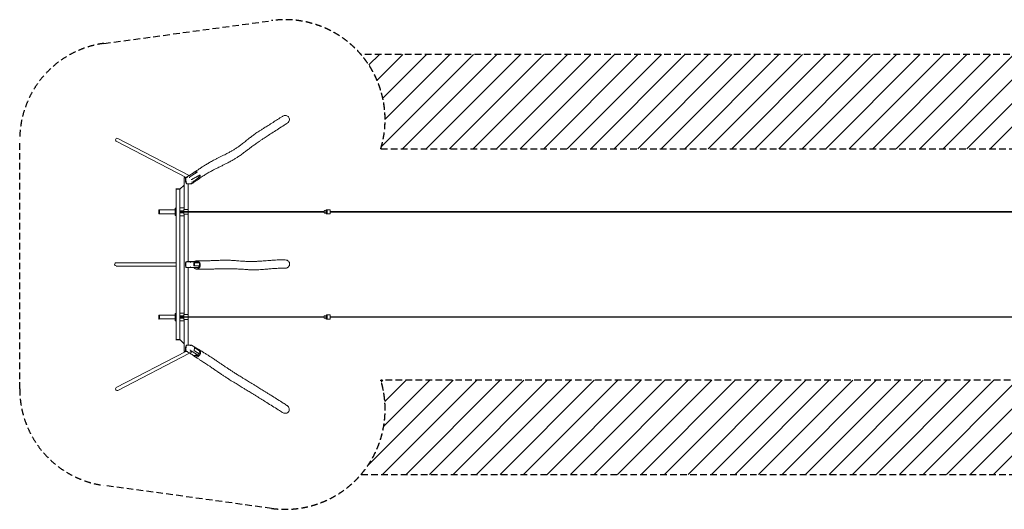
# Model space of a CAD drawing. Units: millimetres. Extents: x -19037 to 18582, y -4692 to 4663.
# Drawn here: x -19037 to -227, y -4692 to 4663 of the extents above; entities that cross this region are included whole.
import ezdxf

# ---------------------------------------------------------------- set-up
doc = ezdxf.new("R2010")
doc.units = ezdxf.units.MM
doc.header["$LTSCALE"] = 20
doc.linetypes.add('HIDDEN', pattern=[9.525, 6.35, -3.175])
for name, color, linetype in [('2d', 230, 'Continuous'), ('CSA-No-EncroachmentZone', 20, 'HIDDEN'), ('CSA-No-EncroachmentZone_Hatch', 20, 'HIDDEN'), ('CSA-SafetyZone', 63, 'HIDDEN')]:
    doc.layers.add(name, color=color, linetype=linetype)

msp = doc.modelspace()

# ---------------------------------------------------------------- hatches: boundary and pattern name
at = {"layer": 'CSA-No-EncroachmentZone_Hatch'}
h = msp.add_hatch(dxfattribs=at)
h.set_pattern_fill('ANSI31', color=256, scale=100)
h.paths.add_polyline_path([(12831, 3998), (-12518, 3998, -0.25663), (-12139, 2198), (12082, 2198, -0.2744)])
h.paths.add_polyline_path([(12082, -2224), (-12139, -2224, -0.256525), (-12515, -4024), (12832, -4024, -0.2745)])

# ---------------------------------------------------------------- linework, layer by layer
at = {"layer": '2d', "lineweight": 0}
for p, q in [((-17193, 2341), (-15860, 1648)), ((-17165, 2394), (-15800, 1685)), ((-15643, 1752), (-15695, 1752)), ((-15590, 1670), (-15593, 1694)), ((-15895, 1642), (-15895, 1648)), ((-15862, 1642), (-15895, 1642)), ((-15895, 1642), (-15895, 1037)), ((-15865, 1628), (-15868, 1628)), ((-15868, 1628), (-15868, 1558)), ((-15868, 1558), (-15857, 1558)), ((-15854, 1533), (-15866, 1636)), ((-15752, 1529), (-15848, 1529)), ((-15819, 1529), (-15819, 998)), ((-15799, 1684), (-15799, 1684)), ((-15621, 1614), (-15642, 1601)), ((-15621, 1614), (-15622, 1615)), ((-16051, 1422), (-16051, 1428)), ((-15979, 1422), (-16051, 1422)), ((-16051, 1422), (-16051, -1448)), ((-15975, 1422), (-15895, 1502)), ((-15975, 1422), (-15975, 1427)), ((-15975, 1422), (-15975, -1448)), ((-16376, 953), (-16376, 1030)), ((-16370, 1030), (-16376, 1030)), ((-16370, 953), (-16376, 953)), ((-16370, 1030), (-16370, 953)), ((-16367, 1030), (-16367, 954)), ((-16367, 1030), (-16067, 1030)), ((-16367, 954), (-16067, 954)), ((-16067, 1062), (-16051, 1062)), ((-16067, 922), (-16067, 1062)), ((-16061, 922), (-16061, 1062)), ((-15895, 1067), (-15975, 1067)), ((-15975, 1012), (-15901, 1012)), ((-15975, 1009), (-15901, 1009)), ((-13219, 998), (-15975, 998)), ((-13219, 986), (-15975, 986)), ((-15901, 975), (-15975, 975)), ((-15901, 972), (-15975, 972)), ((-15901, 998), (-15901, 1037)), ((-15901, 1037), (-15894, 1037)), ((-15901, 947), (-15901, 986)), ((-15895, 947), (-15895, -973)), ((-15825, 1037), (-15819, 1037)), ((-15819, 998), (-15819, 1037)), ((-15819, 986), (-15819, 43)), ((-15819, 947), (-15819, 986)), ((-13220, 1001), (-13222, 1001)), ((-13222, 1001), (-13222, 998)), ((-13222, 1001), (-13222, 1001)), ((-13222, 1001), (-13222, 998)), ((-13222, 986), (-13222, 983)), ((-13222, 986), (-13222, 983)), ((-13222, 983), (-13220, 983)), ((-13222, 983), (-13222, 983)), ((-13220, 983), (-13222, 983)), ((-13220, 1001), (-13220, 1005)), ((-13219, 1005), (-13220, 1005)), ((-13220, 979), (-13220, 983)), ((-13219, 979), (-13220, 979)), ((-13219, 979), (-13219, 1005)), ((-13214, 1013), (-13213, 1013)), ((-13214, 1011), (-13214, 1013)), ((-13214, 971), (-13214, 973)), ((-13213, 971), (-13214, 971)), ((-13213, 1012), (-13213, 1013)), ((-13213, 971), (-13213, 973)), ((-13212, 1012), (-13212, 1012)), ((-13212, 972), (-13212, 972)), ((-13202, 1016), (-13202, 1016)), ((-13202, 968), (-13202, 968)), ((-13199, 1016), (-13199, 1016)), ((-13199, 968), (-13199, 968)), ((-13187, 1001), (-13187, 1013)), ((-13179, 1001), (-13187, 1001)), ((-13187, 983), (-13179, 983)), ((-13187, 971), (-13187, 983)), ((-13181, 1001), (-13181, 1005)), ((-13179, 983), (-13181, 983)), ((-13181, 979), (-13181, 983)), ((-13179, 1032), (-13167, 1032)), ((-13179, 952), (-13167, 952)), ((-13108, 1031), (-13167, 1031)), ((-13108, 953), (-13167, 953)), ((11308, 998), (-13107, 998)), ((11308, 986), (-13107, 986)), ((-16067, 922), (-16051, 922)), ((-15895, 917), (-15975, 917)), ((-16051, 17), (-17192, 17)), ((-15863, 22), (-15868, 22)), ((-15868, 22), (-15868, -48)), ((-15863, -72), (-15863, 31)), ((-15855, 37), (-15712, 37)), ((-15845, 37), (-15840, 43)), ((-15754, 43), (-15840, 43)), ((-15754, 37), (-15754, 43)), ((-15627, 43), (-15754, 43)), ((-15709, 15), (-15708, 17)), ((-15700, 15), (-15709, 15)), ((-15709, 15), (-15709, -41)), ((-15708, 17), (-15606, 17)), ((-15699, 17), (-15700, 15)), ((-15700, 15), (-15700, -41)), ((-15627, 37), (-15627, 43)), ((-15612, 17), (-15612, 35)), ((-15605, 15), (-15606, 17)), ((-15605, -41), (-15605, 15)), ((-16051, -44), (-17192, -44)), ((-15868, -48), (-15863, -48)), ((-15612, -73), (-15862, -73)), ((-15819, -73), (-15819, -1012)), ((-15709, -41), (-15700, -41)), ((-15708, -43), (-15709, -41)), ((-15606, -43), (-15708, -43)), ((-15700, -41), (-15699, -43)), ((-15676, -75), (-15676, -75)), ((-15647, -75), (-15647, -75)), ((-15612, -73), (-15612, -43)), ((-15606, -43), (-15605, -41)), ((-16376, -1057), (-16376, -980)), ((-16370, -980), (-16376, -980)), ((-16370, -1057), (-16376, -1057)), ((-16370, -980), (-16370, -1057)), ((-16367, -980), (-16367, -1056)), ((-16367, -980), (-16067, -980)), ((-16367, -1056), (-16067, -1056)), ((-16067, -948), (-16051, -948)), ((-16067, -1088), (-16067, -948)), ((-16067, -1088), (-16051, -1088)), ((-16061, -1088), (-16061, -948)), ((-15975, -943), (-15895, -943)), ((-15975, -998), (-15901, -998)), ((-15975, -1001), (-15901, -1001)), ((-13219, -1012), (-15975, -1012)), ((-13219, -1024), (-15975, -1024)), ((-15901, -1035), (-15975, -1035)), ((-15901, -1038), (-15975, -1038)), ((-15895, -1093), (-15975, -1093)), ((-15901, -1012), (-15901, -973)), ((-15901, -973), (-15894, -973)), ((-15901, -1063), (-15901, -1024)), ((-15895, -1063), (-15895, -1668)), ((-15825, -973), (-15819, -973)), ((-15819, -1012), (-15819, -973)), ((-15819, -1024), (-15819, -1556)), ((-15819, -1063), (-15819, -1024)), ((-13220, -1009), (-13222, -1009)), ((-13222, -1009), (-13222, -1012)), ((-13222, -1009), (-13222, -1009)), ((-13222, -1009), (-13222, -1012)), ((-13222, -1024), (-13222, -1027)), ((-13222, -1024), (-13222, -1027)), ((-13222, -1027), (-13220, -1027)), ((-13222, -1027), (-13222, -1027)), ((-13220, -1027), (-13222, -1027)), ((-13220, -1009), (-13220, -1005)), ((-13219, -1005), (-13220, -1005)), ((-13220, -1031), (-13220, -1027)), ((-13219, -1031), (-13220, -1031)), ((-13219, -1031), (-13219, -1005)), ((-13214, -997), (-13213, -997)), ((-13214, -999), (-13214, -997)), ((-13214, -1039), (-13214, -1038)), ((-13213, -1039), (-13214, -1039)), ((-13213, -999), (-13213, -997)), ((-13213, -1039), (-13213, -1038)), ((-13212, -998), (-13212, -998)), ((-13212, -1038), (-13212, -1038)), ((-13202, -994), (-13202, -994)), ((-13202, -1042), (-13202, -1042)), ((-13199, -994), (-13199, -994)), ((-13199, -1042), (-13199, -1042)), ((-13187, -1009), (-13187, -998)), ((-13179, -1009), (-13187, -1009)), ((-13187, -1028), (-13179, -1028)), ((-13187, -1039), (-13187, -1028)), ((-13181, -1009), (-13181, -1006)), ((-13179, -1028), (-13181, -1028)), ((-13181, -1031), (-13181, -1028)), ((-13179, -978), (-13167, -978)), ((-13179, -1058), (-13167, -1058)), ((-13108, -979), (-13167, -979)), ((-13108, -1057), (-13167, -1057)), ((11308, -1012), (-13107, -1012)), ((11308, -1024), (-13107, -1024)), ((-16051, -1448), (-15979, -1448)), ((-16051, -1449), (-16051, -1455)), ((-15975, -1448), (-15895, -1528)), ((-15975, -1448), (-15975, -1454)), ((-17193, -2367), (-15861, -1675)), ((-15895, -1668), (-15855, -1668)), ((-15895, -1669), (-15895, -1675)), ((-15857, -1585), (-15868, -1585)), ((-15868, -1585), (-15868, -1655)), ((-15868, -1655), (-15865, -1655)), ((-15865, -1659), (-15854, -1560)), ((-15838, -1679), (-15864, -1663)), ((-15847, -1556), (-15754, -1556)), ((-15778, -1686), (-15779, -1686)), ((-15619, -1754), (-15764, -1663)), ((-15752, -1556), (-15607, -1648)), ((-15750, -1689), (-15750, -1689)), ((-15710, -1664), (-15701, -1664)), ((-15700, -1667), (-15709, -1667)), ((-15695, -1610), (-15704, -1610)), ((-15703, -1609), (-15694, -1609)), ((-15695, -1610), (-15701, -1664)), ((-15701, -1664), (-15700, -1667)), ((-15700, -1667), (-15610, -1722)), ((-15694, -1609), (-15695, -1610)), ((-15603, -1664), (-15694, -1609)), ((-15609, -1661), (-15607, -1648)), ((-15609, -1721), (-15603, -1667)), ((-15603, -1667), (-15603, -1664)), ((-17165, -2421), (-15792, -1707)), ((-15715, -1754), (-15619, -1754)), ((-15683, -1746), (-15683, -1747)), ((-15654, -1750), (-15654, -1750)), ((-15619, -1754), (-15616, -1722)), ((-15619, -1722), (-15610, -1722)), ((-15610, -1722), (-15609, -1721))]:
    msp.add_line(p, q, dxfattribs=at)
at = {"layer": '2d', "lineweight": 0, "extrusion": (0, 0, -1)}
for centre, major_axis, ratio, start_param, end_param in [((-17179, 2367), (-13.9, -26.8), 0.917855, 0, 3.141593), ((-15857, 1642), (-38.1, 0.1), 0.006713, -0.000011, 1.440805), ((-15857, 1642), (-38.1, 0.1), 0.006713, -0.430295, -0.000011), ((-16013, 1422), (-38.1, 0.1), 0.006713, -0.000011, 3.101209), ((-16013, 1422), (-38.1, 0.1), 0.006713, -0.430295, -0.000011), ((-15857, 1037), (-45.1, 0), 0.00001, -2.573247, -0.211043), ((-13200, 992), (0, 24), 0.999419, -1.002059, -0.633538), ((-13200, 992), (0, 24), 0.999419, -2.503708, -2.135187), ((-13199, 992), (0, 24), 0.999419, -1.002059, 0.513785), ((-13199, 992), (0, -24), 0.999419, -0.509439, 1.006405), ((-13202, 992), (0, 24), 0.999419, -0.509439, 0.056192), ((-13202, 992), (0, -24), 0.999419, -0.052006, 0.513785), ((-13179, 992), (0, 40), 0.031656, -1.342404, 1.109574), ((-13179, 992), (0, -40), 0.031656, -2.032019, 1.340152), ((-13167, 992), (0, 40), 0.031656, 0, 1.109574), ((-13167, 992), (0, -40), 0.031656, -2.032019, 0), ((-13108, 992), (0, 39), 0.031656, 0, 3.141593), ((-17192, -13), (32.3, 0.1), 0.93358, -3.141592, -1.567197), ((-17192, -13), (32.3, 0.1), 0.93358, 1.574395, 3.141593), ((-15661, -75), (-14.5, 0), 0.006713, 0, 0.698121), ((-15661, -75), (14.5, 0), 0.006713, -2.443471, 0), ((-15857, -973), (-45.1, 0), 0.00001, -2.573247, -0.211043), ((-13200, -1018), (0, 24), 0.999419, -1.002059, -0.633538), ((-13200, -1018), (0, 24), 0.999419, -2.503708, -2.135187), ((-13199, -1018), (0, 24), 0.999419, -1.002059, 0.513785), ((-13199, -1018), (0, -24), 0.999419, -0.509439, 1.006405), ((-13202, -1018), (0, 24), 0.999419, -0.509439, 0.056192), ((-13202, -1018), (0, -24), 0.999419, -0.052006, 0.513785), ((-13179, -1018), (0, 40), 0.031656, -1.342404, 1.109574), ((-13179, -1018), (0, -40), 0.031656, -2.032019, 1.340152), ((-13167, -1018), (0, 40), 0.031656, 0, 1.109574), ((-13167, -1018), (0, -40), 0.031656, -2.032019, 0), ((-13108, -1018), (0, 39), 0.031656, 0, 3.141593), ((-16013, -1448), (38.1, 0.1), 0.006713, 0.040383, 3.571886), ((-16013, -1448), (38.1, 0.1), 0.006713, 0.040383, 3.571886), ((-15857, -1668), (-38.1, -0.1), 0.006713, -1.640384, 0.430293), ((-15764, -1687), (-14.4, 1.6), 0.23457, 0, 0.684706), ((-15764, -1687), (14.4, -1.6), 0.23457, -2.456887, 0), ((-15668, -1748), (-14.4, 1.6), 0.23457, 0, 0.684706), ((-15668, -1748), (14.4, -1.6), 0.23457, -2.456887, 0), ((-17179, -2394), (13.9, -26.8), 0.917829, 0, 3.141593)]:
    msp.add_ellipse(centre, major_axis=major_axis, ratio=ratio, start_param=start_param, end_param=end_param, dxfattribs=at)
at = {"layer": '2d', "lineweight": 0}
for centre, major_axis, ratio, start_param, end_param in [((-15857, 1648), (-38.1, 0.1), 0.006713, -1.590101, 0), ((-16013, 1428), (38.1, -0.1), 0.006713, 0, 3.141593), ((-15857, 947), (-45.1, 0), 0.00001, 0.211043, 2.573247), ((-15857, 1037), (-38.1, 0), 0.00001, 0.211043, 1.646711), ((-13202, 992), (0, 24), 0.999419, 0, 0.509439), ((-13202, 992), (0, -24), 0.999419, -0.513785, 0), ((-13199, 992), (0, 24), 0.999419, 0, 0.582688), ((-13199, 992), (0, -24), 0.999419, -0.587034, 0), ((-13201, 992), (0, 24), 0.999419, -1.006405, -0.642483), ((-13201, 992), (0, 24), 0.999419, -2.503455, -2.139533), ((-15761, -73), (14.5, 0), 0.006713, -2.143506, -0.125401), ((-15661, -75), (-14.5, 0), 0.006713, -0.698121, 5.585064), ((-15857, -1063), (-45.1, 0), 0.00001, 0.211043, 2.573247), ((-15857, -973), (-38.1, 0), 0.00001, 0.211043, 1.646711), ((-13202, -1018), (0, 24), 0.999419, 0, 0.509439), ((-13202, -1018), (0, -24), 0.999419, -0.513785, 0), ((-13199, -1018), (0, 24), 0.999419, 0, 0.582688), ((-13199, -1018), (0, -24), 0.999419, -0.587034, 0), ((-13201, -1018), (0, 24), 0.999419, -1.006405, -0.642483), ((-13201, -1018), (0, 24), 0.999419, -2.503455, -2.139533), ((-16013, -1454), (-38.1, -0.1), 0.006713, 0, 3.141582), ((-16013, -1454), (-38.1, -0.1), 0.006713, 0, 3.141582), ((-15857, -1674), (-38.1, -0.1), 0.006713, 0, 1.891975), ((-15764, -1688), (-14.4, 1.6), 0.23457, -0.6847055437893843, 5.598479763390202), ((-15668, -1749), (-14.4, 1.6), 0.23457, -0.6847055437893843, 5.598479763390202)]:
    msp.add_ellipse(centre, major_axis=major_axis, ratio=ratio, start_param=start_param, end_param=end_param, dxfattribs=at)
for points, knots in [([(-14016, 2816), (-14011, 2820), (-14006, 2822), (-13989, 2829), (-13978, 2832), (-13955, 2833), (-13944, 2831), (-13925, 2825), (-13917, 2820), (-13903, 2808), (-13897, 2800), (-13888, 2784), (-13886, 2774), (-13884, 2754), (-13886, 2743), (-13893, 2721), (-13899, 2710), (-13907, 2701), (-13914, 2693), (-13922, 2687), (-13930, 2681)], [-240.324671, -240.324671, -240.324671, -240.324671, -222.282633, -222.282633, -187.055974, -187.055974, -155.072923, -155.072923, -126.069089, -126.069089, -98.642267, -98.642267, -69.759475, -69.759475, -37.406002, -37.406002, 0, 0, 0, 30.11393, 30.11393, 30.11393, 30.11393]), ([(-15847, 1655), (-15846, 1656), (-15844, 1657), (-15839, 1660), (-15835, 1663), (-15819, 1673), (-15807, 1681), (-15761, 1710), (-15728, 1731), (-15666, 1772), (-15636, 1791), (-15587, 1823), (-15569, 1836), (-15536, 1857), (-15521, 1866), (-15495, 1883), (-15483, 1891), (-15461, 1905), (-15450, 1911), (-15429, 1924), (-15419, 1929), (-15397, 1942), (-15386, 1948), (-15361, 1962), (-15348, 1969), (-15321, 1983), (-15307, 1991), (-15276, 2006), (-15260, 2015), (-15226, 2031), (-15209, 2040), (-15175, 2057), (-15158, 2065), (-15128, 2080), (-15114, 2087), (-15088, 2100), (-15077, 2106), (-15054, 2118), (-15044, 2123), (-15024, 2133), (-15015, 2138), (-14998, 2148), (-14990, 2153), (-14974, 2162), (-14966, 2166), (-14950, 2176), (-14941, 2181), (-14924, 2192), (-14916, 2198), (-14898, 2209), (-14889, 2215), (-14872, 2227), (-14863, 2233), (-14844, 2246), (-14834, 2253), (-14815, 2268), (-14805, 2276), (-14784, 2292), (-14773, 2300), (-14750, 2318), (-14738, 2328), (-14714, 2347), (-14703, 2357), (-14680, 2375), (-14669, 2383), (-14649, 2399), (-14639, 2407), (-14621, 2421), (-14612, 2428), (-14593, 2442), (-14583, 2449), (-14562, 2464), (-14551, 2472), (-14529, 2488), (-14517, 2496), (-14491, 2513), (-14478, 2522), (-14450, 2540), (-14435, 2550), (-14401, 2572), (-14383, 2584), (-14340, 2611), (-14316, 2626), (-14260, 2661), (-14228, 2681), (-14169, 2719), (-14141, 2737), (-14081, 2775), (-14048, 2796), (-14016, 2816)], [0.193879, 0.193879, 0.193879, 0.193879, 10, 10, 40.000001, 40.000001, 130.000019, 130.000019, 374.555795, 374.555795, 594.301423, 594.301423, 731.316983, 731.316983, 831.405277, 831.405277, 913.959416, 913.959416, 986.24887, 986.24887, 1051.690365, 1051.690365, 1127.593834, 1127.593834, 1210.083923, 1210.083923, 1301.723215, 1301.723215, 1405.050909, 1405.050909, 1516.81372, 1516.81372, 1623.384846, 1623.384846, 1715.702445, 1715.702445, 1796.030916, 1796.030916, 1868.071934, 1868.071934, 1934.137108, 1934.137108, 1995.595633, 1995.595633, 2054.335676, 2054.335676, 2120.532137, 2120.532137, 2189.455494, 2189.455494, 2261.761176, 2261.761176, 2338.26048, 2338.26048, 2419.788243, 2419.788243, 2507.867403, 2507.867403, 2604.29704, 2604.29704, 2708.495437, 2708.495437, 2811.266698, 2811.266698, 2902.011615, 2902.011615, 2980.578132, 2980.578132, 3050.692766, 3050.692766, 3128.114676, 3128.114676, 3211.325136, 3211.325136, 3300.501258, 3300.501258, 3398.302941, 3398.302941, 3509.089007, 3509.089007, 3641.304796, 3641.304796, 3815.12547, 3815.12547, 4045.593265, 4045.593265, 4248.980341, 4248.980341, 4487.242307, 4487.242307, 4487.242307, 4487.242307]), ([(-13930, 2681), (-13931, 2681), (-13933, 2680), (-13938, 2676), (-13942, 2674), (-13959, 2663), (-13971, 2655), (-14020, 2624), (-14057, 2601), (-14128, 2556), (-14162, 2534), (-14228, 2492), (-14260, 2471), (-14317, 2434), (-14341, 2418), (-14384, 2390), (-14401, 2378), (-14433, 2357), (-14448, 2347), (-14475, 2328), (-14488, 2319), (-14512, 2302), (-14524, 2294), (-14545, 2278), (-14556, 2271), (-14578, 2254), (-14590, 2246), (-14616, 2227), (-14629, 2216), (-14661, 2192), (-14679, 2179), (-14716, 2151), (-14735, 2137), (-14767, 2113), (-14780, 2103), (-14804, 2085), (-14814, 2078), (-14834, 2064), (-14844, 2057), (-14863, 2044), (-14872, 2038), (-14889, 2027), (-14898, 2021), (-14915, 2011), (-14923, 2005), (-14941, 1994), (-14951, 1989), (-14971, 1977), (-14981, 1972), (-15003, 1960), (-15014, 1953), (-15038, 1941), (-15050, 1934), (-15077, 1920), (-15091, 1913), (-15123, 1897), (-15140, 1889), (-15176, 1871), (-15196, 1861), (-15239, 1840), (-15261, 1829), (-15300, 1810), (-15316, 1802), (-15345, 1787), (-15357, 1780), (-15380, 1768), (-15390, 1762), (-15412, 1750), (-15423, 1744), (-15444, 1731), (-15455, 1725), (-15477, 1712), (-15488, 1705), (-15510, 1691), (-15521, 1684), (-15544, 1668), (-15556, 1660), (-15581, 1643), (-15595, 1634), (-15611, 1622), (-15614, 1620), (-15617, 1618)], [0, 0, 0, 0, 10, 10, 40, 40, 130.00001, 130.00001, 400.000386, 400.000386, 647.657282, 647.657282, 880.204033, 880.204033, 1063.754702, 1063.754702, 1196.298825, 1196.298825, 1308.911741, 1308.911741, 1409.934214, 1409.934214, 1502.313835, 1502.313835, 1587.980361, 1587.980361, 1688.088194, 1688.088194, 1805.725791, 1805.725791, 1959.389589, 1959.389589, 2118.235508, 2118.235508, 2226.053197, 2226.053197, 2308.946152, 2308.946152, 2383.866429, 2383.866429, 2449.670596, 2449.670596, 2511.29498, 2511.29498, 2570.820455, 2570.820455, 2636.476648, 2636.476648, 2705.739405, 2705.739405, 2779.934746, 2779.934746, 2861.005531, 2861.005531, 2952.397752, 2952.397752, 3061.339761, 3061.339761, 3187.037327, 3187.037327, 3333.873556, 3333.873556, 3440.312088, 3440.312088, 3523.681549, 3523.681549, 3598.007795, 3598.007795, 3674.497113, 3674.497113, 3752.367607, 3752.367607, 3832.503876, 3832.503876, 3916.374272, 3916.374272, 4006.605844, 4006.605844, 4108.059496, 4108.059496, 4131.66294, 4131.66294, 4131.66294, 4131.66294]), ([(-15838, 1660), (-15826, 1668), (-15814, 1675), (-15790, 1691), (-15778, 1698), (-15742, 1721), (-15718, 1737), (-15695, 1752)], [0.0149999, 0.0149999, 0.0149999, 0.0149999, 0.103753, 0.103753, 0.1925061, 0.1925061, 0.3700122, 0.3700122, 0.3700122, 0.3700122]), ([(-15643, 1752), (-15644, 1751), (-15646, 1750), (-15647, 1749), (-15671, 1734), (-15694, 1720), (-15729, 1697), (-15740, 1690), (-15764, 1675), (-15775, 1667), (-15787, 1660)], [0, 0, 0, 0, 0.0098196, 0.0098196, 0.0098196, 0.1824087, 0.1824087, 0.2687032, 0.2687032, 0.3549978, 0.3549978, 0.3549978, 0.3549978]), ([(-15739, 1614), (-15727, 1622), (-15715, 1629), (-15691, 1643), (-15679, 1650), (-15660, 1660), (-15654, 1664), (-15642, 1670), (-15636, 1673), (-15624, 1679), (-15617, 1682), (-15608, 1687), (-15605, 1688), (-15599, 1691), (-15596, 1692), (-15593, 1694)], [0.015015, 0.015015, 0.015015, 0.015015, 0.1038372, 0.1038372, 0.1926595, 0.1926595, 0.2370706, 0.2370706, 0.2814818, 0.2814818, 0.3258929, 0.3258929, 0.3480985, 0.3480985, 0.370304, 0.370304, 0.370304, 0.370304]), ([(-15695, 1752), (-15691, 1754), (-15687, 1755), (-15681, 1756), (-15679, 1757), (-15675, 1757), (-15674, 1757), (-15672, 1757), (-15671, 1757), (-15666, 1757), (-15661, 1757), (-15656, 1756), (-15655, 1755), (-15652, 1755), (-15651, 1755), (-15648, 1754), (-15646, 1753), (-15644, 1752), (-15644, 1752), (-15643, 1752), (-15643, 1752), (-15643, 1752)], [0.18506912, 0.18506912, 0.18506912, 0.18506912, 0.19954117, 0.19954117, 0.20677719, 0.20677719, 0.2103952, 0.2103952, 0.21401321, 0.21401321, 0.22848525, 0.22848525, 0.23210326, 0.23210326, 0.23572127, 0.23572127, 0.24295729, 0.24295729, 0.24295729, 0.24328933, 0.24362137, 0.24362137, 0.24362137, 0.24362137]), ([(-15593, 1694), (-15592, 1690), (-15591, 1686), (-15591, 1681), (-15591, 1680), (-15590, 1678), (-15590, 1677), (-15590, 1674), (-15590, 1672), (-15590, 1670)], [0.32378283, 0.32378283, 0.32378283, 0.32378283, 0.33584084, 0.33584084, 0.33885535, 0.33885535, 0.34186985, 0.34186985, 0.34789886, 0.34789886, 0.34789886, 0.34789886]), ([(-15856, 1629), (-15856, 1629), (-15857, 1629), (-15857, 1629), (-15857, 1629), (-15858, 1630), (-15858, 1630), (-15859, 1630), (-15860, 1631), (-15860, 1631), (-15861, 1631), (-15862, 1632), (-15862, 1632), (-15863, 1633), (-15864, 1633), (-15864, 1634), (-15864, 1634), (-15865, 1634), (-15865, 1635), (-15865, 1635), (-15865, 1635), (-15866, 1636), (-15866, 1636), (-15866, 1637), (-15866, 1637), (-15865, 1637), (-15865, 1638), (-15865, 1638), (-15865, 1638), (-15865, 1638)], [-0.00002883, -0.00002883, -0.00002883, -0.00002883, 0.00073533, 0.00073533, 0.0014995, 0.0014995, 0.00302783, 0.00302783, 0.00455616, 0.00455616, 0.00608449, 0.00608449, 0.00914116, 0.00914116, 0.01066949, 0.01066949, 0.01219782, 0.01219782, 0.01372615, 0.01372615, 0.01525449, 0.01525449, 0.01831115, 0.01831115, 0.01983948, 0.01983948, 0.02136781, 0.02136781, 0.02169621, 0.02169621, 0.02169621, 0.02169621]), ([(-15865, 1638), (-15864, 1640), (-15862, 1642), (-15859, 1645), (-15857, 1647), (-15854, 1650), (-15852, 1652), (-15849, 1654), (-15848, 1654), (-15847, 1655)], [0, 0, 0, 0, 7.894516, 7.894516, 15.830285, 15.830285, 23.751614, 23.751614, 27.259091, 27.259091, 27.259091, 27.259091]), ([(-15853, 1530), (-15853, 1531), (-15853, 1531), (-15854, 1532), (-15854, 1532), (-15854, 1533), (-15854, 1533), (-15854, 1533)], [0.00593752, 0.00593752, 0.00593752, 0.00593752, 0.007309983, 0.007309983, 0.008682446, 0.008682446, 0.010020053, 0.010020053, 0.010020053, 0.010020053]), ([(-15848, 1529), (-15848, 1529), (-15848, 1529), (-15848, 1529), (-15848, 1529), (-15849, 1529), (-15850, 1529), (-15850, 1529), (-15851, 1529), (-15852, 1530), (-15852, 1530), (-15853, 1530)], [0.003958068, 0.003958068, 0.003958068, 0.003958068, 0.004147595, 0.004147595, 0.005530127, 0.005530127, 0.006912659, 0.006912659, 0.008295191, 0.008295191, 0.011060254, 0.011060254, 0.011060254, 0.011060254]), ([(-15840, 1642), (-15840, 1642), (-15840, 1642), (-15840, 1643), (-15840, 1643), (-15840, 1643), (-15840, 1644), (-15840, 1645), (-15840, 1645), (-15841, 1646), (-15841, 1647), (-15841, 1648), (-15841, 1649), (-15841, 1650), (-15841, 1651), (-15841, 1652), (-15841, 1653), (-15841, 1654), (-15841, 1655), (-15840, 1655), (-15840, 1656), (-15840, 1657), (-15840, 1658), (-15839, 1658), (-15839, 1658), (-15839, 1659), (-15838, 1659), (-15838, 1660), (-15838, 1660)], [-0.00003949, -0.00003949, -0.00003949, -0.00003949, 0.0007046, 0.0007046, 0.00144869, 0.00144869, 0.00293688, 0.00293688, 0.00442507, 0.00442507, 0.00591325, 0.00740144, 0.00740144, 0.00888963, 0.00888963, 0.011866, 0.011866, 0.01335419, 0.01335419, 0.01484237, 0.01484237, 0.01781875, 0.01781875, 0.01930693, 0.01930693, 0.02079512, 0.02079512, 0.02377149, 0.02377149, 0.02377149, 0.02377149]), ([(-15787, 1660), (-15788, 1660), (-15788, 1659), (-15789, 1659), (-15789, 1658), (-15789, 1658), (-15789, 1658), (-15790, 1657), (-15790, 1656), (-15791, 1655), (-15791, 1655), (-15791, 1654), (-15792, 1653), (-15792, 1652), (-15792, 1651), (-15793, 1650), (-15793, 1649), (-15793, 1648), (-15793, 1647), (-15794, 1646), (-15794, 1645), (-15794, 1645), (-15794, 1644), (-15794, 1643), (-15794, 1643), (-15794, 1643), (-15794, 1642), (-15794, 1642), (-15794, 1642), (-15794, 1642), (-15794, 1642)], [0, 0, 0, 0, 0.00295556, 0.00295556, 0.00443334, 0.00443334, 0.00591111, 0.00591111, 0.00886667, 0.00886667, 0.01034445, 0.01034445, 0.01182223, 0.01182223, 0.01477779, 0.01477779, 0.01625556, 0.01625556, 0.01773334, 0.01921112, 0.01921112, 0.0206889, 0.0206889, 0.02216668, 0.02216668, 0.02290557, 0.02290557, 0.02327501, 0.02327501, 0.02364446, 0.02364446, 0.02364446, 0.02364446]), ([(-15763, 1540), (-15763, 1540), (-15763, 1540), (-15762, 1539), (-15762, 1539), (-15762, 1538), (-15762, 1538), (-15761, 1537), (-15761, 1537), (-15760, 1536), (-15760, 1535), (-15759, 1534), (-15759, 1534), (-15758, 1533), (-15757, 1532), (-15757, 1532), (-15757, 1531), (-15756, 1531), (-15756, 1531), (-15755, 1530), (-15755, 1530), (-15754, 1530), (-15753, 1529), (-15752, 1529), (-15752, 1529), (-15752, 1529), (-15751, 1529), (-15751, 1529), (-15750, 1529), (-15750, 1530)], [-0.00002884, -0.00002884, -0.00002884, -0.00002884, 0.00073545, 0.00073545, 0.00149973, 0.00149973, 0.0030283, 0.0030283, 0.00455687, 0.00455687, 0.00608543, 0.00608543, 0.00914257, 0.00914257, 0.01067114, 0.01067114, 0.01219971, 0.01219971, 0.01372827, 0.01372827, 0.01525684, 0.01525684, 0.01831398, 0.01831398, 0.01984255, 0.01984255, 0.02137112, 0.02137112, 0.02442825, 0.02442825, 0.02442825, 0.02442825]), ([(-15739, 1614), (-15740, 1614), (-15740, 1614), (-15741, 1613), (-15741, 1613), (-15742, 1613), (-15742, 1613), (-15743, 1612), (-15744, 1612), (-15745, 1612), (-15746, 1611), (-15747, 1611), (-15747, 1611), (-15748, 1611), (-15749, 1610), (-15751, 1610), (-15751, 1610), (-15752, 1609), (-15753, 1609), (-15754, 1609), (-15755, 1609), (-15756, 1609), (-15756, 1608), (-15757, 1608), (-15758, 1608), (-15758, 1608), (-15758, 1608), (-15758, 1608), (-15758, 1608), (-15759, 1608), (-15759, 1608)], [0, 0, 0, 0, 0.00295549, 0.00295549, 0.00443323, 0.00443323, 0.00591098, 0.00591098, 0.00886647, 0.00886647, 0.01034421, 0.01034421, 0.01182196, 0.01182196, 0.01477745, 0.01477745, 0.01625519, 0.01625519, 0.01773294, 0.01921068, 0.01921068, 0.02068843, 0.02068843, 0.02216617, 0.02216617, 0.02290504, 0.02290504, 0.02327448, 0.02327448, 0.02364391, 0.02364391, 0.02364391, 0.02364391]), ([(-15733, 1561), (-15734, 1560), (-15734, 1560), (-15735, 1560), (-15735, 1560), (-15736, 1560), (-15736, 1559), (-15737, 1559), (-15738, 1559), (-15739, 1559), (-15740, 1559), (-15741, 1559), (-15741, 1559), (-15743, 1559), (-15744, 1559), (-15745, 1559), (-15745, 1559), (-15746, 1559), (-15747, 1559), (-15748, 1559), (-15749, 1559), (-15750, 1559), (-15751, 1559), (-15751, 1559), (-15752, 1559), (-15752, 1559), (-15753, 1559), (-15753, 1559), (-15753, 1559), (-15753, 1559), (-15753, 1560)], [0, 0, 0, 0, 0.00295549, 0.00295549, 0.00443324, 0.00443324, 0.00591099, 0.00591099, 0.00886648, 0.00886648, 0.01034423, 0.01034423, 0.01182198, 0.01182198, 0.01477747, 0.01477747, 0.01625522, 0.01625522, 0.01773297, 0.01921071, 0.01921071, 0.02068846, 0.02068846, 0.02216621, 0.02216621, 0.02290508, 0.02290508, 0.02327452, 0.02327452, 0.02364395, 0.02364395, 0.02364395, 0.02364395]), ([(-15750, 1530), (-15738, 1537), (-15726, 1545), (-15703, 1560), (-15691, 1568), (-15669, 1583), (-15657, 1591), (-15635, 1606), (-15624, 1614), (-15613, 1621)], [0.0150263, 0.0150263, 0.0150263, 0.0150263, 0.1037994, 0.1037994, 0.1925725, 0.1925725, 0.2813456, 0.2813456, 0.3701187, 0.3701187, 0.3701187, 0.3701187]), ([(-15612, 1651), (-15617, 1647), (-15622, 1643), (-15632, 1635), (-15637, 1631), (-15652, 1619), (-15662, 1611), (-15682, 1596), (-15693, 1588), (-15713, 1574), (-15723, 1567), (-15733, 1561)], [0.0557529, 0.0557529, 0.0557529, 0.0557529, 0.0932315, 0.0932315, 0.1307102, 0.1307102, 0.2056675, 0.2056675, 0.2806248, 0.2806248, 0.3555821, 0.3555821, 0.3555821, 0.3555821]), ([(-15622, 1615), (-15621, 1616), (-15620, 1616), (-15619, 1617), (-15618, 1617), (-15617, 1618), (-15617, 1618), (-15615, 1620), (-15614, 1621), (-15613, 1621)], [0.36150525, 0.36150525, 0.36150525, 0.36150525, 0.36400141, 0.36400141, 0.3664187, 0.3664187, 0.36883598, 0.36883598, 0.37367056, 0.37367056, 0.37367056, 0.37367056]), ([(-15863, 33), (-15862, 33), (-15862, 34), (-15861, 34), (-15861, 34), (-15860, 35), (-15859, 35), (-15858, 36), (-15858, 36), (-15857, 36), (-15857, 36), (-15856, 36), (-15856, 36), (-15855, 37), (-15855, 37), (-15855, 37)], [0.00594932, 0.00594932, 0.00594932, 0.00594932, 0.00734817, 0.00734817, 0.00874703, 0.00874703, 0.01154475, 0.01154475, 0.0129436, 0.0129436, 0.01434246, 0.01434246, 0.01574132, 0.01574132, 0.01714017, 0.01714017, 0.01714017, 0.01714017]), ([(-15863, 31), (-15863, 31), (-15863, 31), (-15863, 31), (-15863, 31), (-15863, 32), (-15863, 33), (-15863, 33)], [0.00677135, 0.00677135, 0.00677135, 0.00677135, 0.007038091, 0.007038091, 0.008445709, 0.008445709, 0.011260945, 0.011260945, 0.011260945, 0.011260945]), ([(-15614, 37), (-15631, 37), (-15647, 37), (-15679, 37), (-15696, 37), (-15712, 37)], [0, 0, 0, 0, 0.1177891, 0.1177891, 0.2355782, 0.2355782, 0.2355782, 0.2355782]), ([(-15712, 37), (-15695, 36), (-15678, 36), (-15645, 35), (-15629, 35), (-15612, 35)], [0.1344569, 0.1344569, 0.1344569, 0.1344569, 0.2522438, 0.2522438, 0.3700307, 0.3700307, 0.3700307, 0.3700307]), ([(-15642, 52), (-15645, 52), (-15647, 53), (-15653, 53), (-15655, 54), (-15659, 54), (-15659, 54), (-15661, 53), (-15661, 53), (-15663, 53), (-15664, 53), (-15668, 53), (-15671, 52), (-15676, 51), (-15679, 50), (-15682, 49), (-15682, 49), (-15683, 48), (-15684, 48), (-15686, 47), (-15687, 46), (-15690, 45), (-15692, 44), (-15694, 43)], [0.2413665, 0.2413665, 0.2413665, 0.2413665, 0.24999902, 0.24999902, 0.25863154, 0.25863154, 0.26078967, 0.26078967, 0.2629478, 0.2629478, 0.26726406, 0.26726406, 0.27589658, 0.27589658, 0.2845291, 0.2845291, 0.28668723, 0.28668723, 0.28884536, 0.28884536, 0.29316162, 0.29316162, 0.29993609, 0.29993609, 0.29993609, 0.29993609]), ([(-15673, -99), (-15671, -99), (-15670, -100), (-15667, -100), (-15666, -100), (-15664, -101), (-15663, -101), (-15658, -101), (-15654, -101), (-15648, -100), (-15646, -100), (-15644, -99), (-15643, -99), (-15641, -99), (-15640, -98), (-15635, -97), (-15632, -95), (-15626, -93), (-15625, -92), (-15622, -90), (-15621, -90), (-15620, -88), (-15619, -88), (-15615, -85), (-15612, -82), (-15606, -76), (-15604, -73), (-15599, -66), (-15597, -62), (-15594, -55), (-15592, -51), (-15591, -46), (-15590, -45), (-15590, -43), (-15590, -42), (-15589, -38), (-15589, -36), (-15588, -30), (-15588, -26), (-15588, -20), (-15588, -19), (-15588, -17), (-15588, -16), (-15588, -13), (-15589, -11), (-15590, -5), (-15591, -1), (-15593, 5), (-15593, 6), (-15594, 7), (-15594, 8), (-15595, 11), (-15596, 13), (-15599, 19), (-15601, 22), (-15605, 26), (-15605, 27), (-15606, 29), (-15607, 30), (-15609, 32), (-15611, 33), (-15612, 35)], [0.0664114, 0.0664114, 0.0664114, 0.0664114, 0.0727778, 0.0727778, 0.075961, 0.075961, 0.0791442, 0.0791442, 0.091877, 0.091877, 0.0982434, 0.0982434, 0.1014266, 0.1014266, 0.1046098, 0.1046098, 0.1173426, 0.1173426, 0.123709, 0.123709, 0.1268922, 0.1268922, 0.1300754, 0.1300754, 0.1428083, 0.1428083, 0.1555411, 0.1555411, 0.1682739, 0.1682739, 0.1810067, 0.1810067, 0.1841899, 0.1841899, 0.1873731, 0.1873731, 0.1937395, 0.1937395, 0.2064723, 0.2064723, 0.2096555, 0.2096555, 0.2128387, 0.2128387, 0.2192051, 0.2192051, 0.231938, 0.231938, 0.2351212, 0.2351212, 0.2383044, 0.2383044, 0.2446708, 0.2446708, 0.2574036, 0.2574036, 0.2605868, 0.2605868, 0.26377, 0.26377, 0.2701364, 0.2701364, 0.2701364, 0.2701364]), ([(-15658, 54), (-15656, 54), (-15655, 54), (-15649, 54), (-15645, 54), (-15629, 54), (-15616, 54), (-15581, 54), (-15558, 54), (-15511, 55), (-15486, 56), (-15435, 57), (-15408, 58), (-15350, 60), (-15318, 61), (-15251, 64), (-15216, 65), (-15157, 66), (-15133, 67), (-15091, 67), (-15074, 67), (-15042, 66), (-15028, 66), (-14999, 65), (-14985, 64), (-14958, 63), (-14945, 62), (-14919, 60), (-14906, 59), (-14878, 57), (-14863, 55), (-14831, 53), (-14813, 51), (-14776, 48), (-14757, 47), (-14722, 45), (-14706, 44), (-14675, 43), (-14661, 43), (-14633, 42), (-14619, 42), (-14593, 42), (-14579, 43), (-14553, 43), (-14541, 44), (-14516, 45), (-14504, 45), (-14480, 47), (-14467, 47), (-14439, 49), (-14425, 50), (-14394, 53), (-14377, 54), (-14340, 57), (-14320, 58), (-14273, 62), (-14247, 64), (-14196, 68), (-14172, 69), (-14130, 71), (-14112, 72), (-14080, 73), (-14066, 73), (-14037, 74), (-14022, 74), (-13994, 74), (-13981, 74), (-13967, 73)], [0, 0, 0, 0, 10, 10, 40.000004, 40.000004, 130.000086, 130.000086, 294.376426, 294.376426, 471.109026, 471.109026, 664.019367, 664.019367, 892.391498, 892.391498, 1143.236439, 1143.236439, 1314.889429, 1314.889429, 1435.597472, 1435.597472, 1539.176569, 1539.176569, 1635.893277, 1635.893277, 1729.711208, 1729.711208, 1822.039144, 1822.039144, 1931.231579, 1931.231579, 2062.80722, 2062.80722, 2200.88191, 2200.88191, 2321.003847, 2321.003847, 2427.176271, 2427.176271, 2526.223332, 2526.223332, 2621.093361, 2621.093361, 2712.811835, 2712.811835, 2795.615042, 2795.615042, 2885.165849, 2885.165849, 2984.292387, 2984.292387, 3097.471477, 3097.471477, 3234.543053, 3234.543053, 3411.277943, 3411.277943, 3574.648071, 3574.648071, 3695.179205, 3695.179205, 3792.982177, 3792.982177, 3893.633815, 3893.633815, 3986.5633, 3986.5633, 3986.5633, 3986.5633]), ([(-15614, 37), (-15615, 37), (-15615, 38), (-15616, 38), (-15617, 39), (-15618, 40), (-15619, 41), (-15623, 43), (-15625, 45), (-15630, 47), (-15632, 48), (-15635, 49), (-15636, 50), (-15637, 50), (-15638, 50), (-15640, 51), (-15641, 51), (-15642, 52)], [0.20668068, 0.20668068, 0.20668068, 0.20668068, 0.20884854, 0.20884854, 0.21101641, 0.21101641, 0.21535213, 0.21535213, 0.22402359, 0.22402359, 0.23269505, 0.23269505, 0.23486291, 0.23486291, 0.23703078, 0.23703078, 0.2413665, 0.2413665, 0.2413665, 0.2413665]), ([(-13945, -84), (-13943, -83), (-13942, -83), (-13941, -82), (-13933, -80), (-13926, -77), (-13913, -69), (-13907, -65), (-13895, -52), (-13889, -44), (-13882, -26), (-13880, -17), (-13880, 3), (-13882, 12), (-13889, 31), (-13895, 40), (-13911, 55), (-13920, 61), (-13941, 70), (-13952, 73), (-13965, 73), (-13966, 73), (-13967, 73)], [-4.187478, -4.187478, -4.187478, -4.187478, 0, 0, 0, 23.2992, 23.2992, 45.968506, 45.968506, 75.885461, 75.885461, 104.342517, 104.342517, 133.53441, 133.53441, 164.954861, 164.954861, 198.603013, 198.603013, 232.883988, 232.883988, 236.467707, 236.467707, 236.467707, 236.467707]), ([(-15711, -73), (-15710, -75), (-15709, -77), (-15706, -80), (-15705, -81), (-15700, -85), (-15697, -87), (-15693, -91), (-15691, -92), (-15688, -93), (-15688, -94), (-15686, -94), (-15685, -95), (-15681, -97), (-15677, -98), (-15673, -99)], [0.01663021, 0.01663021, 0.01663021, 0.01663021, 0.02285286, 0.02285286, 0.0290755, 0.0290755, 0.04152079, 0.04152079, 0.04774343, 0.04774343, 0.05085475, 0.05085475, 0.05396607, 0.05396607, 0.06641136, 0.06641136, 0.06641136, 0.06641136]), ([(-13969, -86), (-13970, -86), (-13971, -86), (-13977, -86), (-13981, -86), (-13998, -86), (-14010, -86), (-14040, -86), (-14058, -87), (-14091, -87), (-14108, -88), (-14139, -89), (-14153, -90), (-14182, -92), (-14195, -93), (-14223, -95), (-14238, -96), (-14268, -99), (-14284, -100), (-14317, -103), (-14335, -105), (-14373, -108), (-14392, -110), (-14430, -112), (-14448, -114), (-14481, -115), (-14496, -116), (-14524, -117), (-14537, -117), (-14561, -117), (-14573, -117), (-14595, -116), (-14605, -116), (-14625, -115), (-14636, -115), (-14658, -114), (-14669, -113), (-14693, -112), (-14705, -111), (-14731, -109), (-14745, -108), (-14774, -106), (-14789, -105), (-14821, -103), (-14838, -102), (-14872, -100), (-14890, -99), (-14924, -98), (-14942, -97), (-14975, -96), (-14991, -96), (-15023, -96), (-15037, -96), (-15069, -96), (-15086, -96), (-15123, -97), (-15142, -97), (-15185, -98), (-15208, -98), (-15256, -99), (-15282, -100), (-15334, -101), (-15359, -101), (-15407, -102), (-15430, -102), (-15474, -102), (-15497, -102), (-15522, -101), (-15524, -101), (-15536, -101), (-15544, -101), (-15577, -101), (-15602, -101), (-15637, -101), (-15648, -101), (-15658, -101)], [0, 0, 0, 0, 10, 10, 40.000008, 40.000008, 130.000243, 130.000243, 254.348326, 254.348326, 370.128298, 370.128298, 474.099588, 474.099588, 568.276914, 568.276914, 668.189442, 668.189442, 776.345844, 776.345844, 896.669675, 896.669675, 1027.319892, 1027.319892, 1146.992171, 1146.992171, 1245.751391, 1245.751391, 1330.76431, 1330.76431, 1408.067525, 1408.067525, 1476.606733, 1476.606733, 1548.712089, 1548.712089, 1627.360477, 1627.360477, 1714.514346, 1714.514346, 1812.73199, 1812.73199, 1924.268983, 1924.268983, 2048.086252, 2048.086252, 2177.540612, 2177.540612, 2305.423287, 2305.423287, 2427.407735, 2427.407735, 2536.673711, 2536.673711, 2661.16905, 2661.16905, 2804.365743, 2804.365743, 2969.71328, 2969.71328, 3154.958874, 3154.958874, 3337.206291, 3337.206291, 3494.651065, 3494.651065, 3654.279299, 3654.279299, 3674.145753, 3674.145753, 3733.745121, 3733.745121, 3912.543268, 3912.543268, 3986.026337, 3986.026337, 3986.026337, 3986.026337]), ([(-15854, -1560), (-15854, -1560), (-15854, -1560), (-15854, -1560), (-15854, -1560), (-15854, -1559), (-15853, -1558), (-15853, -1557)], [0.007019564, 0.007019564, 0.007019564, 0.007019564, 0.007106178, 0.007106178, 0.008527413, 0.008527413, 0.011369884, 0.011369884, 0.011369884, 0.011369884]), ([(-15853, -1557), (-15853, -1557), (-15852, -1557), (-15852, -1557), (-15851, -1557), (-15850, -1556), (-15849, -1556), (-15848, -1556), (-15848, -1556), (-15847, -1556), (-15847, -1556), (-15847, -1556)], [0.005957776, 0.005957776, 0.005957776, 0.005957776, 0.007369108, 0.007369108, 0.00878044, 0.00878044, 0.011603105, 0.011603105, 0.013014437, 0.013014437, 0.013300792, 0.013300792, 0.013300792, 0.013300792]), ([(-15715, -1754), (-15735, -1742), (-15755, -1729), (-15796, -1704), (-15817, -1692), (-15838, -1679)], [0, 0, 0, 0, 0.145135, 0.145135, 0.2902701, 0.2902701, 0.2902701, 0.2902701]), ([(-15664, -1782), (-15662, -1782), (-15660, -1781), (-15655, -1781), (-15653, -1781), (-15648, -1780), (-15646, -1779), (-15642, -1778), (-15641, -1778), (-15639, -1777), (-15638, -1777), (-15632, -1774), (-15628, -1772), (-15623, -1769), (-15621, -1768), (-15620, -1767), (-15619, -1766), (-15618, -1766), (-15618, -1765), (-15615, -1763), (-15614, -1762), (-15608, -1757), (-15605, -1753), (-15601, -1748), (-15600, -1747), (-15598, -1745), (-15598, -1744), (-15596, -1740), (-15594, -1738), (-15592, -1734), (-15591, -1731), (-15590, -1728), (-15589, -1727), (-15588, -1724), (-15588, -1723), (-15586, -1717), (-15585, -1712), (-15584, -1705), (-15584, -1702), (-15584, -1698), (-15584, -1697), (-15584, -1695), (-15584, -1694), (-15584, -1687), (-15585, -1683), (-15586, -1677), (-15587, -1676), (-15587, -1674), (-15588, -1674), (-15588, -1672), (-15588, -1672), (-15589, -1669), (-15590, -1667), (-15593, -1661), (-15596, -1657), (-15599, -1653), (-15600, -1652), (-15601, -1650), (-15602, -1649), (-15605, -1647), (-15606, -1645), (-15610, -1643), (-15612, -1641), (-15614, -1640), (-15615, -1639), (-15617, -1638), (-15618, -1637), (-15623, -1635), (-15628, -1633), (-15632, -1632), (-15632, -1632), (-15633, -1632)], [0, 0, 0, 0, 0.0076236, 0.0076236, 0.0152472, 0.0152472, 0.0228708, 0.0228708, 0.0266826, 0.0266826, 0.0304944, 0.0304944, 0.0457416, 0.0457416, 0.0495534, 0.0495534, 0.0514593, 0.0514593, 0.0533652, 0.0533652, 0.0609888, 0.0609888, 0.076236, 0.076236, 0.0800478, 0.0800478, 0.0838596, 0.0838596, 0.0914832, 0.0914832, 0.0991068, 0.0991068, 0.1029186, 0.1029186, 0.1067304, 0.1067304, 0.1219776, 0.1219776, 0.1296012, 0.1296012, 0.133413, 0.133413, 0.1372248, 0.1372248, 0.1524719, 0.1524719, 0.1562837, 0.1562837, 0.1581896, 0.1581896, 0.1600955, 0.1600955, 0.1677191, 0.1677191, 0.1829663, 0.1829663, 0.1867781, 0.1867781, 0.1905899, 0.1905899, 0.1982135, 0.1982135, 0.2058371, 0.2058371, 0.2096489, 0.2096489, 0.2134607, 0.2134607, 0.2287079, 0.2287079, 0.2293219, 0.2293219, 0.2293219, 0.2293219]), ([(-15614, -1640), (-15612, -1641), (-15611, -1642), (-15605, -1645), (-15601, -1648), (-15585, -1658), (-15572, -1666), (-15541, -1685), (-15521, -1697), (-15484, -1720), (-15467, -1731), (-15433, -1752), (-15418, -1762), (-15388, -1781), (-15374, -1790), (-15348, -1807), (-15336, -1815), (-15314, -1830), (-15303, -1837), (-15281, -1851), (-15270, -1859), (-15247, -1875), (-15235, -1883), (-15207, -1902), (-15192, -1912), (-15155, -1938), (-15133, -1953), (-15095, -1979), (-15079, -1989), (-15053, -2007), (-15043, -2014), (-15023, -2027), (-15014, -2033), (-14996, -2044), (-14987, -2050), (-14970, -2061), (-14962, -2066), (-14944, -2077), (-14935, -2083), (-14916, -2095), (-14906, -2101), (-14885, -2114), (-14874, -2121), (-14851, -2135), (-14839, -2143), (-14813, -2159), (-14799, -2167), (-14769, -2186), (-14752, -2196), (-14713, -2220), (-14690, -2234), (-14638, -2266), (-14608, -2284), (-14561, -2313), (-14542, -2324), (-14512, -2343), (-14499, -2351), (-14473, -2367), (-14460, -2374), (-14435, -2390), (-14421, -2399), (-14394, -2415), (-14380, -2424), (-14351, -2442), (-14336, -2452), (-14304, -2472), (-14287, -2482), (-14248, -2506), (-14227, -2520), (-14174, -2553), (-14142, -2574), (-14074, -2617), (-14038, -2639), (-13979, -2676), (-13956, -2691), (-13932, -2706)], [0, 0, 0, 0, 10, 10, 40.000005, 40.000005, 130.000142, 130.000142, 272.295714, 272.295714, 404.995089, 404.995089, 524.88675, 524.88675, 632.327835, 632.327835, 728.412923, 728.412923, 814.752718, 814.752718, 907.426231, 907.426231, 1010.933087, 1010.933087, 1138.789485, 1138.789485, 1329.304694, 1329.304694, 1454.630402, 1454.630402, 1537.339769, 1537.339769, 1608.349731, 1608.349731, 1673.854982, 1673.854982, 1735.364465, 1735.364465, 1799.550239, 1799.550239, 1868.334387, 1868.334387, 1942.780122, 1942.780122, 2024.641785, 2024.641785, 2117.044861, 2117.044861, 2226.729818, 2226.729818, 2375.262927, 2375.262927, 2569.571081, 2569.571081, 2692.177271, 2692.177271, 2780.940497, 2780.940497, 2869.405855, 2869.405855, 2962.766056, 2962.766056, 3062.947264, 3062.947264, 3173.198576, 3173.198576, 3299.522473, 3299.522473, 3455.965211, 3455.965211, 3696.051548, 3696.051548, 3958.227273, 3958.227273, 4129.774061, 4129.774061, 4129.774061, 4129.774061]), ([(-15715, -1754), (-15712, -1759), (-15709, -1762), (-15704, -1767), (-15703, -1767), (-15702, -1769), (-15701, -1769), (-15700, -1770), (-15700, -1770), (-15697, -1772), (-15695, -1773), (-15691, -1775), (-15689, -1776), (-15684, -1778), (-15682, -1779), (-15678, -1780), (-15677, -1780), (-15674, -1781), (-15673, -1781), (-15669, -1781), (-15667, -1781), (-15664, -1782)], [0.42091936, 0.42091936, 0.42091936, 0.42091936, 0.43765622, 0.43765622, 0.44184044, 0.44184044, 0.44393254, 0.44393254, 0.44602465, 0.44602465, 0.45439308, 0.45439308, 0.46276151, 0.46276151, 0.47112994, 0.47112994, 0.47531416, 0.47531416, 0.47949837, 0.47949837, 0.4878668, 0.4878668, 0.4878668, 0.4878668]), ([(-14018, -2841), (-14019, -2840), (-14021, -2839), (-14026, -2836), (-14030, -2833), (-14046, -2823), (-14059, -2815), (-14108, -2784), (-14144, -2761), (-14217, -2715), (-14253, -2693), (-14322, -2649), (-14355, -2629), (-14417, -2589), (-14446, -2571), (-14494, -2542), (-14512, -2531), (-14544, -2510), (-14559, -2501), (-14587, -2484), (-14601, -2476), (-14628, -2459), (-14641, -2451), (-14666, -2436), (-14679, -2428), (-14706, -2412), (-14721, -2403), (-14753, -2383), (-14770, -2373), (-14813, -2347), (-14838, -2331), (-14891, -2299), (-14918, -2282), (-14962, -2255), (-14978, -2245), (-15007, -2227), (-15020, -2219), (-15043, -2204), (-15053, -2198), (-15073, -2185), (-15083, -2179), (-15101, -2167), (-15109, -2161), (-15126, -2150), (-15134, -2145), (-15151, -2134), (-15159, -2128), (-15177, -2117), (-15185, -2111), (-15204, -2099), (-15213, -2092), (-15233, -2079), (-15243, -2072), (-15266, -2056), (-15278, -2048), (-15308, -2028), (-15325, -2016), (-15364, -1990), (-15385, -1975), (-15422, -1950), (-15437, -1940), (-15463, -1923), (-15475, -1915), (-15498, -1900), (-15509, -1892), (-15533, -1877), (-15546, -1868), (-15572, -1851), (-15586, -1842), (-15615, -1824), (-15630, -1814), (-15662, -1794), (-15679, -1783), (-15696, -1772)], [0, 0, 0, 0, 10, 10, 40, 40, 130.000005, 130.000005, 400.000268, 400.000268, 666.054899, 666.054899, 912.166936, 912.166936, 1126.250682, 1126.250682, 1254.307955, 1254.307955, 1357.771336, 1357.771336, 1451.575335, 1451.575335, 1539.726307, 1539.726307, 1624.753025, 1624.753025, 1719.445816, 1719.445816, 1834.51467, 1834.51467, 1999.630982, 1999.630982, 2180.152194, 2180.152194, 2292.082654, 2292.082654, 2378.283416, 2378.283416, 2454.088098, 2454.088098, 2523.401633, 2523.401633, 2587.276246, 2587.276246, 2650.711867, 2650.711867, 2717.421497, 2717.421497, 2788.538601, 2788.538601, 2865.957895, 2865.957895, 2953.062876, 2953.062876, 3057.262959, 3057.262959, 3203.721731, 3203.721731, 3387.751734, 3387.751734, 3506.629114, 3506.629114, 3599.781326, 3599.781326, 3688.993642, 3688.993642, 3786.456794, 3786.456794, 3891.659885, 3891.659885, 4004.430821, 4004.430821, 4129.62388, 4129.62388, 4129.62388, 4129.62388]), ([(-13932, -2706), (-13932, -2706), (-13931, -2707), (-13930, -2707), (-13930, -2708), (-13918, -2716), (-13909, -2725), (-13896, -2745), (-13891, -2755), (-13887, -2776), (-13886, -2786), (-13889, -2805), (-13892, -2813), (-13897, -2821), (-13900, -2826), (-13904, -2831), (-13912, -2839), (-13917, -2843), (-13931, -2851), (-13941, -2855), (-13952, -2856), (-13953, -2856), (-13954, -2856)], [-132.910039, -132.910039, -132.910039, -132.910039, -131.317136, -131.317136, -128.785999, -128.785999, -90.369739, -90.369739, -56.962818, -56.962818, -27.28805, -27.28805, 0, 0, 0, 17.701441, 17.701441, 35.411565, 35.411565, 67.424899, 67.424899, 69.672767, 69.672767, 69.672767, 69.672767]), ([(-13954, -2856), (-13965, -2858), (-13977, -2857), (-13999, -2851), (-14009, -2847), (-14018, -2841)], [-469.467173, -469.467173, -469.467173, -469.467173, -434.684257, -434.684257, -402.667222, -402.667222, -402.667222, -402.667222])]:
    msp.add_open_spline(points, degree=3, knots=knots, dxfattribs=at)
for points, weights in [([(-15846, 1540), (-15850, 1536), (-15852, 1532), (-15853, 1530)], [1, 0.936398487519, 0.936398487519, 1]), ([(-15854, 22), (-15859, 26), (-15861, 30), (-15863, 33)], [1, 0.937373163268, 0.937373163268, 1]), ([(-15782, 22), (-15774, 30), (-15766, 37), (-15762, 37)], [1, 0.804737854124, 0.804737854124, 1]), ([(-15862, -73), (-15865, -73), (-15862, -67), (-15854, -58)], [1, 0.804737854124, 0.804737854124, 1]), ([(-15762, -73), (-15766, -73), (-15774, -67), (-15782, -58)], [1, 0.804737854124, 0.804737854124, 1]), ([(-15864, -1663), (-15868, -1660), (-15864, -1653), (-15855, -1644)], [1, 0.804737854124, 0.804737854124, 1]), ([(-15846, -1567), (-15850, -1563), (-15852, -1559), (-15853, -1557)], [1, 0.937835482388, 0.937835482388, 1]), ([(-15764, -1663), (-15768, -1660), (-15775, -1653), (-15782, -1644)], [1, 0.804737854124, 0.804737854124, 1]), ([(-15774, -1567), (-15765, -1558), (-15756, -1554), (-15752, -1556)], [1, 0.804737854124, 0.804737854124, 1])]:
    msp.add_rational_spline(points, weights, degree=3, dxfattribs=at)
for points in [[(-15847, 1655), (-15847, 1655), (-15847, 1655), (-15847, 1655)], [(-15838, 1660), (-15838, 1660), (-15838, 1660), (-15838, 1660)], [(-15787, 1660), (-15787, 1660), (-15787, 1660), (-15787, 1660)], [(-15750, 1530), (-15750, 1530), (-15750, 1530), (-15750, 1530)], [(-15739, 1614), (-15739, 1614), (-15739, 1614), (-15739, 1614)], [(-15733, 1561), (-15733, 1561), (-15733, 1561), (-15733, 1561)], [(-15612, 1651), (-15611, 1653), (-15609, 1654), (-15608, 1655)], [(-15590, 1670), (-15596, 1665), (-15602, 1660), (-15608, 1655)], [(-13969, -86), (-13961, -86), (-13953, -85), (-13945, -84)]]:
    msp.add_open_spline(points, degree=3, dxfattribs=at)
at = {"layer": 'CSA-No-EncroachmentZone'}
for points in [[(12831, 3998), (-12518, 3998, -0.25663), (-12139, 2198), (12082, 2198, -0.2744)], [(12082, -2224), (-12139, -2224, -0.256525), (-12515, -4024), (12832, -4024, -0.2745)]]:
    msp.add_lwpolyline(points, format="xyb", close=True, dxfattribs=at)
at = {"layer": 'CSA-SafetyZone'}
msp.add_lwpolyline([(12082, 2198, -0.035351), (12063, 2467, -0.430319), (14077, 4374), (16824, 4223, -0.398371), (18582, 2366), (18581, -2393, -0.398277), (16822, -4250), (14077, -4400, -0.374845), (12097, -2854, -0.047709), (12063, -2492, -0.035208), (12082, -2224), (-12139, -2224, -0.074237), (-12056, -2782, -0.454613), (-14224, -4675), (-17429, -4236, -0.374936), (-19037, -2393), (-19037, 2366, -0.375162), (-17428, 4210), (-14224, 4645, -0.454375), (-12056, 2753, -0.073859), (-12139, 2198)], format="xyb", close=True, dxfattribs=at)

doc.saveas('drawing.dxf')
